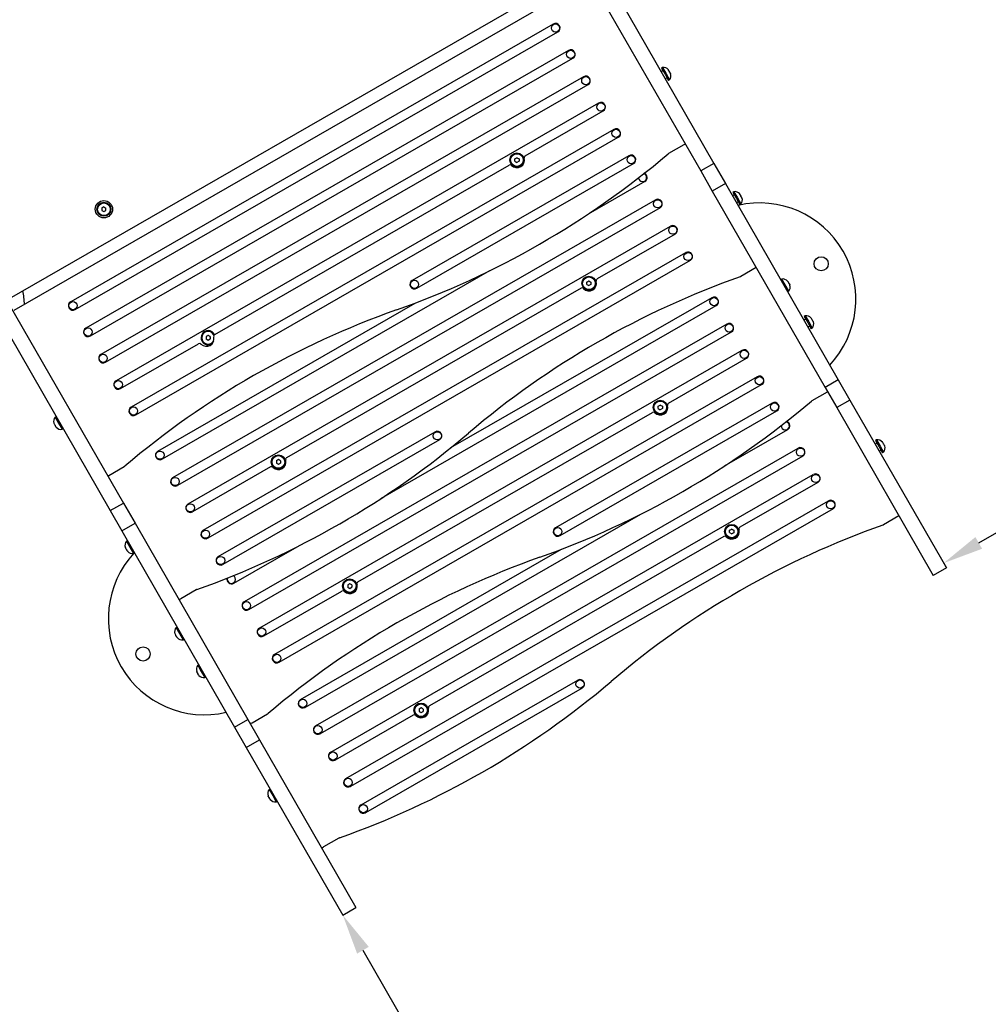
# Model space of a CAD drawing. Units: millimetres. Extents: x 541 to 6803, y -3707 to 2394.
# Drawn here: x 4383 to 5341, y -1453 to -481 of the extents above; entities that cross this region are included whole.
import ezdxf

# ---------------------------------------------------------------- set-up
doc = ezdxf.new("R2010")
doc.units = ezdxf.units.MM
doc.dimstyles.new('ISO-25', dxfattribs={"dimtxt": 2.5, "dimasz": 2.5, "dimexe": 1.25, "dimexo": 0.625, "dimtad": 1, "dimdec": 0, "dimtxsty": 'Standard', "dimcen": 2.5, "dimadec": 0, "dimazin": 0, "dimtfac": 1, "dimtdec": 0, "dimtmove": 0, "dimatfit": 3, "dimfxl": 1, "dimarcsym": 0})

# ---------------------------------------------------------------- blocks, each defined once
blk = doc.blocks.new('МК-06')
for p, q in [((1447.76, -1263.42), (877.37, -1591.46)), ((1463.22, -1260.21), (1576, -1456.32)), ((1450.22, -1267.69), (1563, -1463.8)), ((1453.07, -1274.64), (884.4, -1601.68)), ((1417.31, -1318.78), (940.53, -1592.97)), ((945.02, -1600.77), (1421.79, -1326.58)), ((1432.26, -1344.78), (955.48, -1618.98)), ((959.97, -1626.78), (1436.75, -1352.58)), ((1447.22, -1370.79), (970.44, -1644.98)), ((1525.74, -1364.91), (1524.01, -1365.91)), ((1525.24, -1361.73), (1524.25, -1362.31)), ((1524.25, -1362.31), (1527.74, -1368.38)), ((1525.24, -1361.73), (1528.73, -1367.8)), ((1527.74, -1368.38), (1531.22, -1374.44)), ((1528.73, -1367.8), (1532.22, -1373.87)), ((1531.2, -1364.07), (1531.11, -1363.92)), ((1531.18, -1364.09), (1531.2, -1364.07)), ((1532.08, -1365.6), (1531.32, -1364.28)), ((1533.08, -1367.33), (1532.32, -1366.02)), ((1533.2, -1367.54), (1533.18, -1367.55)), ((1533.29, -1367.7), (1533.2, -1367.54)), ((974.93, -1652.78), (1451.71, -1378.59)), ((1529.73, -1371.84), (1528, -1372.84)), ((1532.22, -1373.87), (1531.22, -1374.44)), ((1462.18, -1396.8), (985.4, -1670.99)), ((1389.67, -1448.87), (1466.66, -1404.6)), ((1477.13, -1422.8), (1000.35, -1696.99)), ((1477.02, -1423.41), (1477.71, -1423.01)), ((1004.84, -1704.8), (1481.62, -1430.6)), ((1531.5, -1446.41), (1546.79, -1437.62)), ((1492.09, -1448.81), (1277.97, -1571.95)), ((1082.8, -1625.36), (1373.75, -1458.03)), ((1282.46, -1579.75), (1496.57, -1456.61)), ((1379.49, -1454.23), (1379.5, -1451.92)), ((1379.49, -1454.23), (1381.49, -1455.39)), ((1379.5, -1451.92), (1381.5, -1450.77)), ((1383.49, -1454.24), (1381.49, -1455.39)), ((1381.5, -1450.77), (1383.5, -1451.93)), ((1383.5, -1451.93), (1383.49, -1454.24)), ((1576, -1456.32), (1563, -1463.8)), ((1576, -1456.32), (1587.5, -1476.31)), ((1563, -1463.8), (1574.49, -1483.78)), ((1507.86, -1474.23), (1451.75, -1506.5)), ((1587.5, -1476.31), (1574.49, -1483.78)), ((1587.5, -1476.31), (1698.95, -1670.1)), ((1574.49, -1483.78), (1685.94, -1677.58)), ((1596.24, -1487.5), (1594.51, -1488.5)), ((1595.75, -1484.33), (1594.75, -1484.9)), ((1594.75, -1484.9), (1598.24, -1490.97)), ((1595.75, -1484.33), (1599.24, -1490.4)), ((1601.71, -1486.67), (1601.61, -1486.51)), ((1601.69, -1486.68), (1601.71, -1486.67)), ((1602.58, -1488.19), (1601.83, -1486.88)), ((1041.55, -1766.63), (1518.33, -1492.43)), ((1598.24, -1490.97), (1601.73, -1497.04)), ((1600.23, -1494.44), (1598.5, -1495.43)), ((1599.24, -1490.4), (1602.73, -1496.46)), ((1602.73, -1496.46), (1601.73, -1497.04)), ((1603.58, -1489.93), (1602.82, -1488.61)), ((1603.7, -1490.14), (1603.68, -1490.15)), ((1603.79, -1490.3), (1603.7, -1490.14)), ((973.37, -1499.34), (971.37, -1500.49)), ((971.37, -1500.49), (971.37, -1502.8)), ((971.37, -1502.8), (973.37, -1503.96)), ((973.37, -1499.34), (975.37, -1500.49)), ((973.37, -1503.96), (975.37, -1502.8)), ((975.37, -1502.8), (975.37, -1500.49)), ((1522.82, -1500.23), (1046.04, -1774.43)), ((1056.51, -1792.63), (1533.29, -1518.44)), ((1537.77, -1526.24), (1460.78, -1570.52)), ((1071.46, -1818.64), (1548.24, -1544.44)), ((1550.49, -1544.3), (1546.98, -1546.31)), ((1552.73, -1552.25), (1075.95, -1826.44)), ((1354.19, -1562.61), (1031.08, -1748.42)), ((1617.9, -1559.26), (1602.61, -1568.05)), ((1450.6, -1575.87), (1450.61, -1573.57)), ((1450.61, -1573.57), (1452.61, -1572.41)), ((1452.61, -1572.41), (1454.61, -1573.57)), ((1454.61, -1573.57), (1454.6, -1575.88)), ((1643.04, -1570.57), (1642.04, -1571.14)), ((1647.3, -1577.98), (1643.04, -1570.57)), ((1648.9, -1572.75), (1649.12, -1573.12)), ((1649.12, -1573.12), (1649.28, -1573.4)), ((1649.28, -1573.4), (1650.12, -1574.86)), ((1650.12, -1574.86), (1650.35, -1575.26)), ((1650.35, -1575.26), (1650.99, -1576.38)), ((1444.86, -1579.68), (1153.91, -1747)), ((1450.6, -1575.87), (1452.6, -1577.03)), ((1454.6, -1575.88), (1452.6, -1577.03)), ((1650.01, -1582.7), (1647.3, -1577.98)), ((1650.01, -1582.7), (1649.02, -1583.28)), ((1650.99, -1576.38), (1651.06, -1576.5)), ((1651.06, -1576.5), (1651.08, -1576.54)), ((1026.6, -1740.62), (1280.83, -1594.41)), ((1573.88, -1589.02), (1315.94, -1737.36)), ((866.81, -1603.2), (979.6, -1799.31)), ((879.82, -1595.72), (992.6, -1791.83)), ((1246.99, -1787.39), (1578.36, -1596.82)), ((1666.75, -1610.1), (1665.01, -1611.09)), ((1666.25, -1606.92), (1665.25, -1607.5)), ((1665.25, -1607.5), (1668.74, -1613.56)), ((1666.25, -1606.92), (1669.74, -1612.99)), ((1668.74, -1613.56), (1672.23, -1619.63)), ((1669.74, -1612.99), (1673.23, -1619.06)), ((1672.21, -1609.26), (1672.12, -1609.1)), ((1672.19, -1609.27), (1672.21, -1609.26)), ((1673.09, -1610.79), (1672.33, -1609.47)), ((1674.08, -1612.52), (1673.33, -1611.2)), ((1674.2, -1612.73), (1674.18, -1612.74)), ((1674.3, -1612.89), (1674.2, -1612.73)), ((1588.83, -1615.03), (1112.05, -1889.22)), ((1116.54, -1897.02), (1593.32, -1622.83)), ((1670.74, -1617.03), (1669, -1618.03)), ((1673.23, -1619.06), (1672.23, -1619.63)), ((1074.36, -1627.41), (1074.35, -1629.72)), ((1074.35, -1629.72), (1076.35, -1630.87)), ((1076.36, -1626.25), (1074.36, -1627.41)), ((1076.35, -1630.87), (1078.35, -1629.72)), ((1078.36, -1627.41), (1076.36, -1626.25)), ((1078.36, -1627.41), (1078.35, -1629.72)), ((989.88, -1678.79), (1066.88, -1634.51)), ((1603.79, -1641.03), (1127.01, -1915.23)), ((1531.28, -1693.11), (1608.28, -1648.83)), ((1618.75, -1667.04), (1141.97, -1941.23)), ((1617.49, -1668.91), (1620.99, -1666.89)), ((1698.95, -1670.1), (1685.94, -1677.58)), ((1698.95, -1670.1), (1710.44, -1690.08)), ((1146.45, -1949.03), (1623.23, -1674.84)), ((1673.12, -1690.64), (1688.4, -1681.85)), ((1685.94, -1677.58), (1697.44, -1697.56)), ((1710.44, -1690.08), (1697.44, -1697.56)), ((1710.44, -1690.08), (1805.76, -1855.82)), ((1000.24, -1697.6), (1000.93, -1697.2)), ((1633.7, -1693.04), (1419.58, -1816.18)), ((1424.07, -1823.98), (1638.19, -1700.85)), ((1521.11, -1696.16), (1523.11, -1695.01)), ((1521.11, -1698.47), (1521.11, -1696.16)), ((1521.11, -1698.47), (1523.1, -1699.63)), ((1525.11, -1698.48), (1523.1, -1699.63)), ((1523.11, -1695.01), (1525.11, -1696.17)), ((1525.11, -1696.17), (1525.11, -1698.48)), ((1697.44, -1697.56), (1792.75, -1863.3)), ((925.11, -1706.87), (926.11, -1706.3)), ((925.11, -1706.87), (928.6, -1712.94)), ((1224.41, -1869.59), (1515.36, -1702.27)), ((924.13, -1713.2), (924.04, -1713.04)), ((924.15, -1713.19), (924.13, -1713.2)), ((925.01, -1714.72), (924.25, -1713.41)), ((926.01, -1716.46), (925.25, -1715.14)), ((926.13, -1716.67), (926.15, -1716.65)), ((926.22, -1716.82), (926.13, -1716.67)), ((928.6, -1712.94), (932.09, -1719.01)), ((932.09, -1719.01), (933.08, -1718.43)), ((1648.87, -1719.42), (1586.22, -1755.44)), ((1086.42, -1844.64), (1300.54, -1721.51)), ((1305.02, -1729.31), (1090.91, -1852.45)), ((1736.75, -1729.52), (1735.76, -1730.09)), ((1735.76, -1730.09), (1739.25, -1736.16)), ((1736.75, -1729.52), (1740.24, -1735.58)), ((1182.56, -2011.81), (1659.34, -1737.62)), ((1737.25, -1732.69), (1735.52, -1733.69)), ((1739.25, -1736.16), (1742.74, -1742.23)), ((1741.24, -1739.63), (1739.51, -1740.62)), ((1740.24, -1735.58), (1743.73, -1741.65)), ((1742.71, -1731.86), (1742.62, -1731.7)), ((1742.69, -1731.87), (1742.71, -1731.86)), ((1743.59, -1733.38), (1742.83, -1732.07)), ((1744.59, -1735.12), (1743.83, -1733.8)), ((1744.71, -1735.32), (1744.69, -1735.34)), ((1744.8, -1735.48), (1744.71, -1735.32)), ((1145.74, -1748.9), (1143.73, -1750.05)), ((1143.73, -1750.05), (1143.73, -1752.36)), ((1147.73, -1750.05), (1145.74, -1748.9)), ((1147.73, -1750.05), (1147.73, -1752.36)), ((1663.82, -1745.42), (1187.04, -2019.62)), ((1743.73, -1741.65), (1742.74, -1742.23)), ((978.12, -1764.65), (993.41, -1755.86)), ((1137.99, -1756.16), (1060.99, -1800.43)), ((1143.73, -1752.36), (1145.73, -1753.51)), ((1145.73, -1753.51), (1147.73, -1752.36)), ((1197.51, -2037.82), (1674.29, -1763.63)), ((1678.78, -1771.43), (1601.79, -1815.71)), ((979.6, -1799.31), (992.6, -1791.83)), ((992.6, -1791.83), (1004.09, -1811.82)), ((1212.47, -2063.83), (1689.25, -1789.63)), ((1693.74, -1797.43), (1216.96, -2071.63)), ((979.6, -1799.31), (991.09, -1819.3)), ((1503.46, -1803.04), (1172.09, -1993.61)), ((1758.91, -1804.45), (1743.62, -1813.24)), ((991.09, -1819.3), (1004.09, -1811.82)), ((1004.09, -1811.82), (1115.54, -2005.61)), ((1591.61, -1818.75), (1593.62, -1817.6)), ((1593.62, -1817.6), (1595.61, -1818.76)), ((991.09, -1819.3), (1102.54, -2013.09)), ((1073.71, -1818.49), (1070.2, -1820.51)), ((1585.86, -1824.86), (1294.92, -1992.19)), ((1591.61, -1821.06), (1591.61, -1818.75)), ((1591.61, -1821.06), (1593.61, -1822.22)), ((1595.61, -1821.07), (1593.61, -1822.22)), ((1595.61, -1818.76), (1595.61, -1821.07)), ((994.64, -1835.79), (994.55, -1835.63)), ((994.66, -1835.78), (994.64, -1835.79)), ((995.51, -1837.32), (994.76, -1836)), ((995.61, -1829.46), (996.61, -1828.89)), ((995.61, -1829.46), (999.1, -1835.53)), ((996.51, -1839.05), (995.75, -1837.73)), ((999.1, -1835.53), (1002.59, -1841.6)), ((1101.59, -1871.02), (1164.23, -1834.99)), ((1167.6, -1985.81), (1425.54, -1837.47)), ((996.63, -1839.26), (996.65, -1839.25)), ((996.72, -1839.42), (996.63, -1839.26)), ((1002.59, -1841.6), (1003.59, -1841.03)), ((1805.76, -1855.82), (1792.75, -1863.3)), ((1214.24, -1872.64), (1214.23, -1874.95)), ((1214.23, -1874.95), (1216.23, -1876.11)), ((1216.24, -1871.49), (1214.24, -1872.64)), ((1216.23, -1876.11), (1218.23, -1874.96)), ((1218.24, -1872.65), (1216.24, -1871.49)), ((1218.24, -1872.65), (1218.23, -1874.96)), ((1064.52, -1877.51), (1049.23, -1886.3)), ((1131.5, -1923.03), (1208.49, -1878.75)), ((1044.63, -1914.71), (1045.63, -1914.13)), ((1044.63, -1914.71), (1044.79, -1914.98)), ((1044.79, -1914.98), (1051.61, -1926.84)), ((1043.59, -1920.91), (1043.57, -1920.88)), ((1043.66, -1921.04), (1043.59, -1920.91)), ((1044.3, -1922.15), (1043.66, -1921.04)), ((1044.54, -1922.56), (1044.3, -1922.15)), ((1045.37, -1924.01), (1044.54, -1922.56)), ((1045.53, -1924.29), (1045.37, -1924.01)), ((1045.75, -1924.66), (1045.53, -1924.29)), ((1051.61, -1926.84), (1052.61, -1926.27)), ((1140.71, -1943.1), (1144.21, -1941.08)), ((1066.11, -1952.06), (1067.11, -1951.48)), ((1066.11, -1952.06), (1069.6, -1958.13)), ((1065.14, -1958.39), (1065.05, -1958.23)), ((1065.16, -1958.37), (1065.14, -1958.39)), ((1066.02, -1959.91), (1065.26, -1958.59)), ((1067.01, -1961.64), (1066.26, -1960.33)), ((1067.13, -1961.85), (1067.15, -1961.84)), ((1067.23, -1962.01), (1067.13, -1961.85)), ((1069.6, -1958.13), (1073.09, -1964.19)), ((1073.09, -1964.19), (1074.09, -1963.62)), ((1227.43, -2089.83), (1441.54, -1966.69)), ((1446.03, -1974.5), (1231.91, -2097.63)), ((1119.74, -2008.89), (1135.02, -2000.1)), ((1278.99, -2001.34), (1202, -2045.62)), ((1286.74, -1994.08), (1284.74, -1995.23)), ((1284.74, -1995.23), (1284.74, -1997.54)), ((1284.74, -1997.54), (1286.74, -1998.7)), ((1288.74, -1995.24), (1286.74, -1994.08)), ((1286.74, -1998.7), (1288.74, -1997.55)), ((1288.74, -1995.24), (1288.74, -1997.55)), ((1102.54, -2013.09), (1115.54, -2005.61)), ((1115.54, -2005.61), (1127.04, -2025.6)), ((1102.54, -2013.09), (1114.04, -2033.08)), ((1114.04, -2033.08), (1127.04, -2025.6)), ((1127.04, -2025.6), (1222.35, -2191.33)), ((1114.04, -2033.08), (1209.35, -2198.81)), ((1135.64, -2080.98), (1135.55, -2080.82)), ((1136.62, -2074.65), (1137.62, -2074.08)), ((1136.62, -2074.65), (1140.11, -2080.72)), ((1140.11, -2080.72), (1143.6, -2086.79)), ((1135.66, -2080.97), (1135.64, -2080.98)), ((1136.52, -2082.5), (1135.76, -2081.19)), ((1137.52, -2084.24), (1136.76, -2082.92)), ((1137.64, -2084.45), (1137.66, -2084.44)), ((1137.73, -2084.61), (1137.64, -2084.45)), ((1143.6, -2086.79), (1144.59, -2086.21)), ((1205.53, -2122.69), (1190.24, -2131.49)), ((1209.35, -2198.81), (1222.35, -2191.33))]:
    blk.add_line(p, q)
for centre, radius in [((1419.55, -1322.68), 4.05), ((1434.51, -1348.68), 4.05), ((1449.46, -1374.69), 4.05), ((1464.42, -1400.7), 4.05), ((1479.37, -1426.7), 4.05), ((1381.49, -1453.08), 7), ((1381.49, -1453.08), 6.25), ((1494.33, -1452.71), 4.05), ((973.37, -1501.65), 8.5), ((973.37, -1501.65), 7), ((973.37, -1501.65), 6.25), ((1520.57, -1496.33), 4.05), ((1535.53, -1522.34), 4.05), ((1550.49, -1548.35), 4.05), ((1682.01, -1555.53), 7), ((1280.21, -1575.85), 4.05), ((1452.6, -1574.72), 7), ((1452.6, -1574.72), 6.25), ((942.77, -1596.87), 4.05), ((1576.12, -1592.92), 4.05), ((957.73, -1622.88), 4.05), ((1591.08, -1618.93), 4.05), ((1606.03, -1644.93), 4.05), ((972.68, -1648.88), 4.05), ((987.64, -1674.89), 4.05), ((1620.99, -1670.94), 4.05), ((1523.11, -1697.32), 7), ((1523.11, -1697.32), 6.25), ((1002.6, -1700.9), 4.05), ((1635.94, -1696.95), 4.05), ((1302.78, -1725.41), 4.05), ((1028.84, -1744.52), 4.05), ((1661.58, -1741.52), 4.05), ((1145.73, -1751.2), 7), ((1145.73, -1751.2), 6.25), ((1043.79, -1770.53), 4.05), ((1676.54, -1767.53), 4.05), ((1058.75, -1796.53), 4.05), ((1691.49, -1793.53), 4.05), ((1421.83, -1820.08), 4.05), ((1593.61, -1819.91), 7), ((1593.61, -1819.91), 6.25), ((1073.71, -1822.54), 4.05), ((1088.66, -1848.55), 4.05), ((1216.24, -1873.8), 7), ((1216.24, -1873.8), 6.25), ((1114.3, -1893.12), 4.05), ((1129.25, -1919.13), 4.05), ((1012.03, -1940.83), 7), ((1144.21, -1945.13), 4.05), ((1443.79, -1970.6), 4.05), ((1169.85, -1989.71), 4.05), ((1286.74, -1996.39), 7), ((1286.74, -1996.39), 6.25), ((1184.8, -2015.72), 4.05), ((1199.76, -2041.72), 4.05), ((1214.71, -2067.73), 4.05), ((1229.67, -2093.73), 4.05)]:
    blk.add_circle(centre, radius)
for centre, radius, start, end in [((1419.55, -1322.68), 4.5, 299.90306, 119.90306), ((1434.51, -1348.68), 4.5, 299.90306, 119.90306), ((1449.46, -1374.69), 4.5, 299.90306, 119.90306), ((1526.27, -1367.96), 6.31, 39.86818, 99.35794), ((1527.36, -1369.85), 6.31, 320.44818, 19.93794), ((1464.42, -1400.7), 4.5, 299.90306, 119.90306), ((1479.37, -1426.7), 4.5, 299.90306, 119.90306), ((1544.8, -1434.15), 4, 299.90306, 314.38057), ((978.26, -796.05), 853.78, 289.44321, 310.33843), ((1390.67, -1450.61), 2, 119.90306, 195.0776), ((1494.33, -1452.71), 4.5, 299.90306, 119.90306), ((1533.5, -1449.87), 4, 119.90306, 130.33843), ((1374.74, -1459.77), 2, 44.72852, 119.90306), ((1381.49, -1453.08), 7.5, 224.72852, 15.0776), ((1381.49, -1453.08), 2.19, 143.83408, 155.97205), ((1381.49, -1453.08), 2.19, 83.83408, 95.97205), ((1381.49, -1453.08), 2.19, 23.83408, 35.97205), ((1381.49, -1453.08), 2.19, 323.83408, 335.97205), ((1505.62, -1470.33), 4.05, 184.36501, 71.69339), ((1505.62, -1470.33), 4.5, 299.90306, 67.98893), ((1596.77, -1490.55), 6.31, 39.86818, 99.35794), ((1520.57, -1496.33), 4.5, 299.90306, 119.90306), ((1621.33, -1590.42), 95, 316.76798, 103.03815), ((1597.86, -1492.45), 6.31, 320.44818, 19.93794), ((973.37, -1501.65), 2.19, 143.93101, 156.06899), ((973.37, -1501.65), 2.19, 203.93101, 216.06899), ((973.37, -1501.65), 2.19, 83.93101, 96.06899), ((973.37, -1501.65), 2.19, 263.93101, 276.06899), ((973.37, -1501.65), 2.19, 323.93101, 336.06899), ((1535.53, -1522.34), 4.5, 299.90306, 119.90306), ((1550.49, -1548.35), 4.5, 299.90306, 119.90306), ((1280.21, -1575.85), 4.5, 119.90306, 299.90306), ((1886.5, -2373.32), 853.78, 109.46769, 130.36291), ((1452.6, -1574.72), 7.5, 224.72852, 15.0776), ((1452.6, -1574.72), 2.19, 143.83408, 155.97205), ((1452.6, -1574.72), 2.19, 83.83408, 95.97205), ((1452.6, -1574.72), 2.19, 23.83408, 35.97205), ((1461.78, -1572.25), 2, 119.90306, 195.0776), ((1600.62, -1564.58), 4, 289.46769, 299.90306), ((1644.06, -1576.79), 6.31, 39.86818, 99.35794), ((800, -1600), 95, 2.62877, 10.74775), ((1445.86, -1581.41), 2, 44.72852, 119.90306), ((1452.6, -1574.72), 2.19, 323.83408, 335.97205), ((1645.15, -1578.69), 6.31, 320.44818, 19.93794), ((942.77, -1596.87), 4.5, 119.90306, 299.90306), ((1576.12, -1592.92), 4.5, 299.90306, 119.90306), ((1546.66, -2406.22), 853.78, 109.44321, 130.33843), ((1667.28, -1613.15), 6.31, 39.86818, 99.35794), ((1668.36, -1615.04), 6.31, 320.44818, 19.93794), ((957.73, -1622.88), 4.5, 119.90306, 299.90306), ((1076.36, -1628.56), 7, 26.29429, 209.90306), ((1076.36, -1628.56), 6.25, 29.90306, 331.73976), ((1591.08, -1618.93), 4.5, 299.90306, 119.90306), ((1074.62, -1629.56), 7.5, 224.72852, 15.0776), ((1076.36, -1628.56), 7, 209.90306, 306.56849), ((1076.36, -1628.56), 2.19, 203.83408, 215.97205), ((1076.36, -1628.56), 2.19, 143.83408, 155.97205), ((1076.36, -1628.56), 2.19, 263.83408, 275.97205), ((1076.36, -1628.56), 2.19, 83.83408, 95.97205), ((1074.62, -1629.56), 4.05, 22.75758, 37.04855), ((1076.36, -1628.56), 2.19, 323.83408, 335.97205), ((1076.36, -1628.56), 6.25, 23.63476, 29.90306), ((1083.79, -1627.09), 2, 119.90306, 195.0776), ((1067.87, -1636.25), 2, 44.72852, 119.90306), ((1606.03, -1644.93), 4.5, 299.90306, 119.90306), ((972.68, -1648.88), 4.5, 119.90306, 299.90306), ((987.64, -1674.89), 4.5, 119.90306, 299.90306), ((1620.99, -1670.94), 4.5, 299.90306, 119.90306), ((1119.87, -1040.29), 853.78, 289.44321, 310.33843), ((1675.11, -1694.11), 4, 119.90306, 130.33843), ((1002.6, -1700.9), 4.5, 119.90306, 299.90306), ((1523.11, -1697.32), 7.5, 224.72852, 15.0776), ((1523.11, -1697.32), 2.19, 143.83408, 155.97205), ((1523.11, -1697.32), 2.19, 83.83408, 95.97205), ((1523.11, -1697.32), 2.19, 323.83408, 335.97205), ((1523.11, -1697.32), 2.19, 23.83408, 35.97205), ((1532.28, -1694.85), 2, 119.90306, 195.0776), ((1635.94, -1696.95), 4.5, 299.90306, 119.90306), ((929.97, -1710.89), 6.31, 140.44818, 199.93794), ((1516.36, -1704), 2, 44.72852, 119.90306), ((1646.62, -1715.52), 4.5, 299.90306, 73.58602), ((931.06, -1712.78), 6.31, 219.86818, 279.35794), ((1302.78, -1725.41), 4.5, 299.90306, 119.90306), ((1646.62, -1715.52), 4.05, 177.66554, 78.25053), ((780.64, -1072.24), 853.78, 289.46769, 310.36291), ((1737.78, -1735.74), 6.31, 39.86818, 99.35794), ((1028.84, -1744.52), 4.5, 119.90306, 299.90306), ((1661.58, -1741.52), 4.5, 299.90306, 119.90306), ((1738.87, -1737.63), 6.31, 320.44818, 19.93794), ((1145.73, -1751.2), 7.5, 224.72852, 15.0776), ((1145.73, -1751.2), 2.19, 143.83408, 155.97205), ((1145.73, -1751.2), 2.19, 83.83408, 95.97205), ((1154.91, -1748.73), 2, 119.90306, 195.0776), ((991.42, -1752.39), 4, 299.90306, 310.33843), ((1138.98, -1757.89), 2, 44.72852, 119.90306), ((1145.73, -1751.2), 2.19, 203.83408, 215.97205), ((1145.73, -1751.2), 2.19, 263.83408, 275.97205), ((1145.73, -1751.2), 2.19, 323.83408, 335.97205), ((976.13, -1761.19), 4, 285.42555, 299.90306), ((1043.79, -1770.53), 4.5, 119.90306, 299.90306), ((1676.54, -1767.53), 4.5, 299.90306, 119.90306), ((1691.49, -1793.53), 4.5, 299.90306, 119.90306), ((1058.75, -1796.53), 4.5, 119.90306, 299.90306), ((1421.83, -1820.08), 4.5, 119.90306, 299.90306), ((2027.5, -2618.51), 853.78, 109.46769, 130.36291), ((1593.61, -1819.91), 7.5, 224.72852, 15.0776), ((1593.61, -1819.91), 2.19, 83.83408, 95.97205), ((1602.78, -1817.44), 2, 119.90306, 195.0776), ((1741.63, -1809.77), 4, 289.46769, 299.90306), ((1073.71, -1822.54), 4.5, 119.90306, 299.90306), ((1586.86, -1826.6), 2, 44.72852, 119.90306), ((1593.61, -1819.91), 2.19, 143.83408, 155.97205), ((1593.61, -1819.91), 2.19, 23.83408, 35.97205), ((1593.61, -1819.91), 2.19, 323.83408, 335.97205), ((1000.48, -1833.48), 6.31, 140.44818, 199.93794), ((1072.71, -1905.94), 95, 137.15081, 283.03815), ((1001.56, -1835.37), 6.31, 219.86818, 279.35794), ((1088.66, -1848.55), 4.5, 119.90306, 299.90306), ((1688.27, -2650.46), 853.78, 109.44321, 130.33843), ((1099.34, -1867.12), 4.5, 166.2201, 299.90306), ((1099.34, -1867.12), 4.05, 161.55559, 62.14058), ((1216.24, -1873.8), 7.5, 224.72852, 15.0776), ((1216.24, -1873.8), 2.19, 203.83408, 215.97205), ((1216.24, -1873.8), 2.19, 143.83408, 155.97205), ((1216.24, -1873.8), 2.19, 263.83408, 275.97205), ((1216.24, -1873.8), 2.19, 83.83408, 95.97205), ((1216.24, -1873.8), 2.19, 323.83408, 335.97205), ((1225.41, -1871.33), 2, 119.90306, 195.0776), ((1047.24, -1882.83), 4, 269.90306, 299.90306), ((1066.51, -1880.97), 4, 109.46769, 119.90306), ((1209.49, -1880.48), 2, 44.72852, 119.90306), ((1114.3, -1893.12), 4.5, 119.90306, 299.90306), ((1049.5, -1918.72), 6.31, 140.44818, 199.93794), ((1129.25, -1919.13), 4.5, 119.90306, 299.90306), ((1050.59, -1920.62), 6.31, 219.86818, 279.35794), ((1144.21, -1945.13), 4.5, 119.90306, 299.90306), ((1070.98, -1956.08), 6.31, 140.44818, 199.93794), ((1072.07, -1957.97), 6.31, 219.86818, 279.35794), ((921.65, -1317.43), 853.78, 289.46769, 310.36291), ((1443.79, -1970.6), 4.5, 299.90306, 119.90306), ((1169.85, -1989.71), 4.5, 119.90306, 299.90306), ((1295.91, -1993.92), 2, 119.90306, 195.0776), ((1133.03, -1996.63), 4, 299.90306, 310.33843), ((1279.99, -2003.08), 2, 44.72852, 119.90306), ((1286.74, -1996.39), 7.5, 224.72852, 15.0776), ((1286.74, -1996.39), 2.19, 143.83408, 155.97205), ((1286.74, -1996.39), 2.19, 203.83408, 215.97205), ((1286.74, -1996.39), 2.19, 263.83408, 275.97205), ((1286.74, -1996.39), 2.19, 83.83408, 95.97205), ((1286.74, -1996.39), 2.19, 323.83408, 335.97205), ((1117.74, -2005.42), 4, 269.90306, 299.90306), ((1184.8, -2015.72), 4.5, 119.90306, 299.90306), ((1199.76, -2041.72), 4.5, 119.90306, 299.90306), ((1214.71, -2067.73), 4.5, 119.90306, 299.90306), ((1141.48, -2078.67), 6.31, 140.44818, 199.93794), ((1142.57, -2080.56), 6.31, 219.86818, 279.35794), ((1229.67, -2093.73), 4.5, 119.90306, 299.90306), ((1207.52, -2126.16), 4, 109.46769, 119.90306), ((1188.25, -2128.02), 4, 269.90306, 299.90306)]:
    blk.add_arc(centre, radius, start, end)
for points in [[(1531.32, -1364.28), (1531.28, -1364.22), (1531.23, -1364.15), (1531.18, -1364.09)], [(1531.32, -1364.28), (1531.28, -1364.22), (1531.23, -1364.15), (1531.18, -1364.09)], [(1532.18, -1365.82), (1532.15, -1365.75), (1532.11, -1365.67), (1532.08, -1365.6)], [(1532.18, -1365.82), (1532.15, -1365.75), (1532.11, -1365.67), (1532.08, -1365.6)], [(1532.18, -1365.82), (1532.23, -1365.88), (1532.27, -1365.95), (1532.32, -1366.02)], [(1532.32, -1366.02), (1532.27, -1365.95), (1532.23, -1365.89), (1532.18, -1365.82)], [(1533.08, -1367.33), (1533.11, -1367.41), (1533.14, -1367.48), (1533.18, -1367.55)], [(1533.18, -1367.55), (1533.14, -1367.48), (1533.11, -1367.41), (1533.08, -1367.33)], [(1601.83, -1486.88), (1601.78, -1486.81), (1601.73, -1486.75), (1601.69, -1486.68)], [(1601.83, -1486.88), (1601.78, -1486.81), (1601.73, -1486.75), (1601.69, -1486.68)], [(1602.68, -1488.41), (1602.65, -1488.34), (1602.62, -1488.27), (1602.58, -1488.19)], [(1602.68, -1488.41), (1602.65, -1488.34), (1602.62, -1488.27), (1602.58, -1488.19)], [(1602.68, -1488.41), (1602.73, -1488.48), (1602.78, -1488.54), (1602.82, -1488.61)], [(1602.82, -1488.61), (1602.78, -1488.54), (1602.73, -1488.48), (1602.68, -1488.41)], [(1603.58, -1489.93), (1603.61, -1490), (1603.65, -1490.07), (1603.68, -1490.15)], [(1603.68, -1490.15), (1603.65, -1490.07), (1603.61, -1490), (1603.58, -1489.93)], [(1649.12, -1573.12), (1649.12, -1573.14), (1649.13, -1573.16), (1649.13, -1573.19)], [(1649.13, -1573.19), (1649.18, -1573.26), (1649.23, -1573.33), (1649.28, -1573.4)], [(1650.12, -1574.86), (1650.15, -1574.94), (1650.19, -1575.02), (1650.23, -1575.1)], [(1650.23, -1575.1), (1650.27, -1575.15), (1650.31, -1575.21), (1650.35, -1575.26)], [(1650.99, -1576.38), (1651.02, -1576.44), (1651.05, -1576.5), (1651.07, -1576.57)], [(1651.07, -1576.57), (1651.07, -1576.54), (1651.07, -1576.52), (1651.06, -1576.5)], [(1672.33, -1609.47), (1672.28, -1609.4), (1672.24, -1609.34), (1672.19, -1609.27)], [(1672.33, -1609.47), (1672.28, -1609.4), (1672.24, -1609.34), (1672.19, -1609.27)], [(1673.19, -1611.01), (1673.15, -1610.93), (1673.12, -1610.86), (1673.09, -1610.79)], [(1673.19, -1611.01), (1673.15, -1610.93), (1673.12, -1610.86), (1673.09, -1610.79)], [(1673.19, -1611.01), (1673.23, -1611.07), (1673.28, -1611.14), (1673.33, -1611.2)], [(1673.33, -1611.2), (1673.28, -1611.14), (1673.24, -1611.07), (1673.19, -1611.01)], [(1674.08, -1612.52), (1674.12, -1612.59), (1674.15, -1612.67), (1674.18, -1612.74)], [(1674.18, -1612.74), (1674.15, -1612.67), (1674.12, -1612.59), (1674.08, -1612.52)], [(924.25, -1713.41), (924.22, -1713.33), (924.19, -1713.26), (924.15, -1713.19)], [(924.25, -1713.41), (924.22, -1713.33), (924.19, -1713.26), (924.15, -1713.19)], [(925.15, -1714.92), (925.1, -1714.86), (925.06, -1714.79), (925.01, -1714.72)], [(925.15, -1714.92), (925.1, -1714.86), (925.06, -1714.79), (925.01, -1714.72)], [(925.15, -1714.92), (925.18, -1714.99), (925.22, -1715.07), (925.25, -1715.14)], [(925.25, -1715.14), (925.22, -1715.07), (925.18, -1715), (925.15, -1714.92)], [(926.01, -1716.46), (926.05, -1716.52), (926.1, -1716.59), (926.15, -1716.65)], [(926.15, -1716.65), (926.1, -1716.59), (926.05, -1716.52), (926.01, -1716.46)], [(1742.83, -1732.07), (1742.79, -1732), (1742.74, -1731.93), (1742.69, -1731.87)], [(1742.83, -1732.07), (1742.79, -1732), (1742.74, -1731.93), (1742.69, -1731.87)], [(1743.69, -1733.6), (1743.66, -1733.53), (1743.62, -1733.45), (1743.59, -1733.38)], [(1743.69, -1733.6), (1743.66, -1733.53), (1743.62, -1733.45), (1743.59, -1733.38)], [(1743.69, -1733.6), (1743.74, -1733.67), (1743.78, -1733.73), (1743.83, -1733.8)], [(1743.83, -1733.8), (1743.78, -1733.73), (1743.74, -1733.67), (1743.69, -1733.6)], [(1744.59, -1735.12), (1744.62, -1735.19), (1744.65, -1735.26), (1744.69, -1735.34)], [(1744.69, -1735.34), (1744.65, -1735.26), (1744.62, -1735.19), (1744.59, -1735.12)], [(994.76, -1836), (994.72, -1835.93), (994.69, -1835.86), (994.66, -1835.78)], [(994.76, -1836), (994.72, -1835.93), (994.69, -1835.86), (994.66, -1835.78)], [(995.65, -1837.51), (995.61, -1837.45), (995.56, -1837.38), (995.51, -1837.32)], [(995.65, -1837.51), (995.61, -1837.45), (995.56, -1837.38), (995.51, -1837.32)], [(995.65, -1837.51), (995.69, -1837.59), (995.72, -1837.66), (995.75, -1837.73)], [(995.75, -1837.73), (995.72, -1837.66), (995.69, -1837.59), (995.65, -1837.51)], [(996.51, -1839.05), (996.56, -1839.12), (996.6, -1839.18), (996.65, -1839.25)], [(996.65, -1839.25), (996.6, -1839.18), (996.56, -1839.12), (996.51, -1839.05)], [(1043.66, -1921.04), (1043.63, -1920.97), (1043.6, -1920.91), (1043.58, -1920.85)], [(1043.58, -1920.85), (1043.58, -1920.87), (1043.58, -1920.89), (1043.59, -1920.91)], [(1044.42, -1922.32), (1044.38, -1922.26), (1044.34, -1922.21), (1044.3, -1922.15)], [(1044.54, -1922.56), (1044.5, -1922.48), (1044.46, -1922.4), (1044.42, -1922.32)], [(1045.52, -1924.23), (1045.47, -1924.16), (1045.42, -1924.08), (1045.37, -1924.01)], [(1045.53, -1924.29), (1045.53, -1924.27), (1045.53, -1924.25), (1045.52, -1924.23)], [(1065.26, -1958.59), (1065.23, -1958.52), (1065.19, -1958.45), (1065.16, -1958.37)], [(1065.26, -1958.59), (1065.23, -1958.52), (1065.19, -1958.45), (1065.16, -1958.37)], [(1066.16, -1960.11), (1066.11, -1960.04), (1066.06, -1959.98), (1066.02, -1959.91)], [(1066.16, -1960.11), (1066.11, -1960.04), (1066.06, -1959.98), (1066.02, -1959.91)], [(1066.16, -1960.11), (1066.19, -1960.18), (1066.22, -1960.26), (1066.26, -1960.33)], [(1066.26, -1960.33), (1066.22, -1960.26), (1066.19, -1960.18), (1066.16, -1960.11)], [(1067.01, -1961.64), (1067.06, -1961.71), (1067.11, -1961.78), (1067.15, -1961.84)], [(1067.15, -1961.84), (1067.11, -1961.78), (1067.06, -1961.71), (1067.01, -1961.64)], [(1135.76, -2081.19), (1135.73, -2081.12), (1135.7, -2081.04), (1135.66, -2080.97)], [(1135.76, -2081.19), (1135.73, -2081.12), (1135.7, -2081.04), (1135.66, -2080.97)], [(1136.66, -2082.7), (1136.61, -2082.64), (1136.57, -2082.57), (1136.52, -2082.5)], [(1136.66, -2082.7), (1136.61, -2082.64), (1136.57, -2082.57), (1136.52, -2082.5)], [(1136.66, -2082.7), (1136.69, -2082.78), (1136.73, -2082.85), (1136.76, -2082.92)], [(1136.76, -2082.92), (1136.73, -2082.85), (1136.69, -2082.78), (1136.66, -2082.7)], [(1137.52, -2084.24), (1137.56, -2084.31), (1137.61, -2084.37), (1137.66, -2084.44)], [(1137.66, -2084.44), (1137.61, -2084.37), (1137.56, -2084.31), (1137.52, -2084.24)]]:
    blk.add_open_spline(points, degree=3)
blk = doc.blocks.new('*D8')
at = {"color": 0, "lineweight": -2, "transparency": 16777216}
for p, q in [((4703.22, -1364.79), (4703.79, -1364.46)), ((4722.64, -1399.76), (5430.56, -2630.71)), ((5451.02, -2665.09), (5451.59, -2664.77))]:
    blk.add_line(p, q, dxfattribs=at)
at = {"color": 0, "transparency": 16777216}
for points in [[(4728.42, -1396.44), (4716.87, -1403.08), (4702.7, -1365.08)], [(5436.34, -2627.39), (5424.78, -2634.04), (5450.5, -2665.39)]]:
    blk.add_solid(points, dxfattribs=at)
at = {"layer": 'Defpoints', "color": 0, "transparency": 16777216}
for p in [(4702.68, -1365.1), (5450.48, -2665.4), (5450.5, -2665.39)]:
    blk.add_point(p, dxfattribs=at)
at = {"color": 0, "transparency": 16777216, "insert": (5102.61, -2000.28), "char_height": 40, "attachment_point": 5, "rotation": 299.90306}
blk.add_mtext('1500', dxfattribs=at)
blk = doc.blocks.new('*D11')
at = {"color": 0, "lineweight": -2, "transparency": 16777216}
for p, q in [((6599.08, -273.76), (6596.07, -268.52)), ((5331.06, -997.47), (6562.02, -289.55)), ((5298.78, -1021.56), (5295.76, -1016.32))]:
    blk.add_line(p, q, dxfattribs=at)
at = {"color": 0, "transparency": 16777216}
for points in [[(6558.69, -283.77), (6565.34, -295.33), (6596.69, -269.61)], [(5327.74, -991.69), (5334.38, -1003.25), (5296.39, -1017.41)]]:
    blk.add_solid(points, dxfattribs=at)
at = {"layer": 'Defpoints', "color": 0, "transparency": 16777216}
for p in [(6596.69, -269.61), (6599.39, -274.3), (5299.09, -1022.11)]:
    blk.add_point(p, dxfattribs=at)
at = {"color": 0, "transparency": 16777216, "insert": (5931.58, -617.5), "char_height": 40, "attachment_point": 5, "rotation": 29.90306}
blk.add_mtext('1500', dxfattribs=at)

msp = doc.modelspace()

# ---------------------------------------------------------------- block references
msp.add_blockref('МК-06', (3493.33, 833.71))

# ---------------------------------------------------------------- dimensions: what is measured, and where the dimension line sits
for p1, p2, distance, picture, middle in [((5299.09, -1022.11), (6599.39, -274.3), 5.42, '*D11', (5931.58, -617.5)), ((4702.68, -1365.1), (5450.48, -2665.4), 0.03, '*D8', (5102.61, -2000.28))]:
    dim = msp.add_aligned_dim(p1=p1, p2=p2, distance=distance, dimstyle='ISO-25', override={"dimtxt": 40, "dimasz": 40, "dimgap": 10})
    dim.commit()
    dim.dimension.update_dxf_attribs({"geometry": picture, "text_midpoint": middle})

doc.saveas('drawing.dxf')
